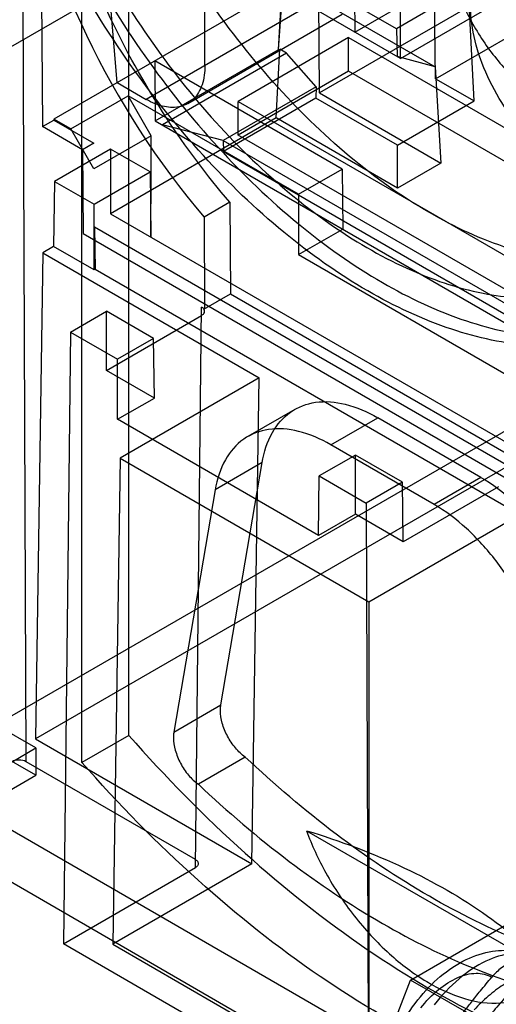
# Model space of a CAD drawing. Units: millimetres. Extents: x 47 to 364, y 155 to 419.
# Drawn here: x 249 to 268, y 250 to 287 of the extents above; entities that cross this region are included whole.
import ezdxf

# ---------------------------------------------------------------- set-up
doc = ezdxf.new("R2010")
doc.units = ezdxf.units.MM
doc.header["$LTSCALE"] = 37.312145
doc.layers.get('0').update_dxf_attribs({"linetype": 'CONTINUOUS'})

msp = doc.modelspace()

# ---------------------------------------------------------------- linework, layer by layer
at = {"color": 7, "linetype": 'Continuous'}
for p, q in [((224.023, 271.696), (350.824, 344.904)), ((329.769, 305.751), (250.104, 259.756)), ((293.651, 303.318), (260.963, 284.446)), ((250.26, 298.029), (250.372, 283.157)), ((262.165, 297.142), (262.322, 286.772)), ((264.064, 285.766), (264.064, 296.045)), ((265.411, 284.989), (265.255, 295.358)), ((262.322, 286.772), (275.433, 294.342)), ((249.744, 258.886), (249.612, 294.244)), ((253.674, 259.89), (253.674, 293.424)), ((266.884, 284.138), (266.445, 292.604)), ((251.878, 258.853), (251.878, 289.757)), ((263.907, 286.894), (259.506, 289.435)), ((298.91, 289.334), (248.87, 260.443)), ((262.493, 288.906), (254.339, 284.198)), ((264.064, 285.766), (269.093, 288.67)), ((264.064, 285.766), (259.547, 288.378)), ((259.137, 288.251), (250.802, 283.448)), ((256.584, 285.494), (256.584, 288.218)), ((259.496, 288.089), (259.383, 286.1)), ((259.399, 286.092), (259.54, 288.063)), ((260.936, 288.012), (265.389, 285.441)), ((260.963, 284.446), (260.936, 288.012)), ((265.411, 284.989), (270.44, 287.892)), ((253.228, 284.839), (252.992, 287.568)), ((265.344, 287.724), (263.907, 286.894)), ((255.926, 284.041), (261.835, 287.452)), ((263.907, 286.894), (263.938, 285.844)), ((262.08, 286.56), (257.859, 284.123)), ((262.08, 286.56), (269.264, 282.412)), ((262.08, 285.274), (262.08, 286.56)), ((254.681, 283.386), (259.388, 286.098)), ((259.309, 283.49), (259.445, 286.118)), ((259.706, 285.967), (259.445, 286.118)), ((261.838, 281.535), (254.664, 285.677)), ((254.664, 285.677), (254.681, 283.386)), ((259.706, 285.967), (254.958, 283.226)), ((260.844, 284.679), (259.706, 285.967)), ((265.389, 285.441), (263.938, 285.844)), ((262.08, 285.274), (257.859, 282.837)), ((269.264, 281.126), (262.08, 285.274)), ((265.389, 285.441), (265.608, 281.764)), ((265.411, 284.989), (266.884, 284.138)), ((253.228, 284.839), (254.339, 284.198)), ((260.844, 284.679), (257.287, 282.626)), ((260.844, 284.679), (260.828, 284.25)), ((251.456, 283.07), (253.648, 284.336)), ((260.168, 280.571), (253.648, 284.336)), ((254.522, 282.805), (253.648, 284.336)), ((260.828, 284.25), (257.293, 282.21)), ((257.859, 284.123), (280.848, 270.85)), ((257.859, 282.837), (257.859, 284.123)), ((263.953, 282.446), (260.828, 284.25)), ((260.963, 284.446), (265.608, 281.764)), ((263.953, 282.446), (266.884, 284.138)), ((250.372, 283.157), (250.803, 283.406)), ((251.456, 283.07), (250.802, 283.448)), ((250.802, 283.448), (250.803, 283.406)), ((250.803, 283.406), (252.33, 282.524)), ((259.309, 283.49), (252.971, 279.831)), ((254.681, 283.386), (281.027, 268.175)), ((263.953, 280.809), (259.309, 283.49)), ((251.899, 282.275), (250.372, 283.157)), ((252.337, 281.544), (251.456, 283.07)), ((257.287, 282.626), (254.958, 283.226)), ((254.522, 282.805), (252.337, 281.544)), ((254.522, 281.447), (254.522, 282.805)), ((257.287, 282.626), (280.75, 269.08)), ((257.287, 282.626), (257.293, 282.21)), ((280.848, 269.564), (257.859, 282.837)), ((252.971, 282.298), (250.834, 281.065)), ((252.33, 282.524), (251.899, 282.275)), ((251.899, 282.275), (251.923, 279.068)), ((254.484, 281.425), (252.971, 282.298)), ((252.971, 282.298), (252.971, 279.831)), ((263.953, 280.809), (263.953, 282.446)), ((257.293, 282.21), (280.75, 268.667)), ((260.168, 280.571), (261.838, 281.535)), ((261.838, 281.535), (261.855, 279.244)), ((265.608, 281.764), (263.953, 280.809)), ((252.347, 280.191), (254.484, 281.425)), ((254.484, 281.425), (254.509, 278.943)), ((254.509, 278.943), (254.522, 281.447)), ((250.834, 281.065), (250.796, 278.576)), ((250.834, 281.065), (252.347, 280.191)), ((260.168, 280.571), (260.168, 278.27)), ((252.347, 277.681), (252.347, 280.191)), ((257.536, 280.269), (256.556, 279.702)), ((257.536, 280.269), (257.563, 276.766)), ((252.971, 279.831), (279.325, 264.616)), ((256.556, 279.702), (256.569, 276.192)), ((275.71, 265.841), (252.361, 279.321)), ((252.361, 279.321), (252.386, 277.703)), ((260.168, 278.27), (261.855, 279.244)), ((251.923, 279.068), (275.272, 265.588)), ((250.796, 278.576), (250.385, 278.338)), ((252.347, 277.681), (250.796, 278.576)), ((250.385, 278.338), (250.104, 259.756)), ((250.385, 278.338), (258.658, 273.562)), ((260.168, 278.27), (271.843, 271.53)), ((252.386, 277.703), (252.347, 277.681)), ((277.189, 263.383), (252.386, 277.703)), ((256.545, 276.178), (257.563, 276.766)), ((257.563, 276.766), (269.237, 270.026)), ((256.22, 254.836), (256.459, 276.255)), ((256.569, 276.192), (256.459, 276.255)), ((251.438, 275.307), (252.819, 276.104)), ((254.619, 275.065), (252.819, 276.104)), ((252.819, 273.843), (252.819, 276.104)), ((252.819, 273.843), (256.459, 275.944)), ((251.438, 275.307), (251.173, 251.923)), ((251.438, 275.307), (253.238, 274.268)), ((254.619, 275.065), (253.238, 274.268)), ((254.653, 272.784), (254.619, 275.065)), ((253.246, 271.972), (253.238, 274.268)), ((254.653, 272.784), (252.819, 273.843)), ((258.658, 273.562), (253.342, 270.492)), ((258.377, 254.979), (258.658, 273.562)), ((253.246, 271.972), (254.653, 272.784)), ((260.018, 272.349), (258.222, 271.312)), ((260.933, 267.534), (253.246, 271.972)), ((261.397, 270.998), (263.193, 272.034)), ((267.145, 269.753), (263.193, 272.034)), ((265.349, 268.716), (261.397, 270.998)), ((262.34, 270.607), (260.959, 269.81)), ((264.139, 269.568), (262.34, 270.607)), ((262.34, 268.346), (262.34, 270.607)), ((253.342, 270.492), (253.061, 251.91)), ((253.342, 270.492), (262.861, 264.996)), ((258.774, 270.317), (256.978, 269.28)), ((257.193, 261.055), (258.774, 270.317)), ((260.933, 267.534), (260.959, 269.81)), ((260.959, 269.81), (262.758, 268.771)), ((264.139, 269.568), (262.758, 268.771)), ((264.174, 267.287), (264.139, 269.568)), ((267.145, 269.753), (265.349, 268.716)), ((256.978, 269.28), (255.397, 260.019)), ((267.814, 269.389), (264.174, 267.287)), ((262.758, 268.771), (262.847, 245.182)), ((262.34, 268.346), (260.933, 267.534)), ((264.174, 267.287), (262.34, 268.346)), ((262.861, 264.996), (268.177, 268.066)), ((262.861, 264.996), (262.861, 246.252)), ((250.117, 258.366), (240.168, 264.11)), ((255.397, 260.019), (257.193, 261.055)), ((250.117, 259.412), (248.331, 260.443)), ((250.104, 259.756), (258.377, 254.979)), ((253.674, 259.89), (251.878, 258.853)), ((249.205, 258.886), (250.117, 259.412)), ((250.117, 259.412), (250.117, 258.366)), ((258.129, 259.06), (256.333, 258.023)), ((256.22, 255.147), (249.744, 258.886)), ((243.516, 254.555), (250.117, 258.366)), ((247.659, 257.156), (272.786, 242.649)), ((260.472, 256.247), (269.865, 250.824)), ((247.659, 255.165), (272.786, 240.658)), ((251.173, 251.923), (256.22, 254.836)), ((258.377, 254.979), (253.061, 251.91)), ((264.452, 250.541), (268.548, 252.906)), ((262.847, 245.182), (251.173, 251.923)), ((253.061, 251.91), (262.861, 246.252)), ((262.404, 245.263), (264.452, 250.541)), ((266.697, 249.245), (264.452, 250.541))]:
    msp.add_line(p, q, dxfattribs=at)
for centre, major_axis, ratio, start_param, end_param in [((262.633, 289.948), (-9.344, 16.327), 0.57987, 0.997933, 1.888333), ((249.475, 258.73), (0.381, 0), 0.577364, 0.78545, 2.356208)]:
    msp.add_ellipse(centre, major_axis=major_axis, ratio=ratio, start_param=start_param, end_param=end_param, dxfattribs=at)
for points, knots in [([(257.536, 280.269), (256.657, 281.292), (255.026, 283.475), (253.018, 287.01), (251.496, 290.704), (250.527, 294.389), (250.269, 296.848), (250.26, 298.029)], [0, 0, 0, 0, 0.207194, 0.416825, 0.622628, 0.818668, 1, 1, 1, 1]), ([(251.321, 292.066), (251.899, 290.78), (253.212, 288.286), (255.589, 284.863), (258.282, 281.876), (261.174, 279.454), (264.146, 277.699), (267.082, 276.69), (269.877, 276.493), (272.4, 277.173), (273.753, 278.194), (274.311, 278.793)], [0, 0, 0, 0, 0.13893, 0.276846, 0.409731, 0.534047, 0.647187, 0.747986, 0.837423, 0.91929, 1, 1, 1, 1]), ([(265.713, 290.983), (265.713, 290.439), (265.867, 289.324), (266.44, 287.726), (267.302, 286.237), (268.397, 284.95), (269.28, 284.265), (269.747, 283.995)], [0, 0, 0, 0, 0.194574, 0.398265, 0.604416, 0.807029, 1, 1, 1, 1]), ([(274.311, 276.163), (273.589, 275.651), (271.89, 274.869), (268.981, 274.655), (265.861, 275.336), (262.647, 276.847), (259.454, 279.114), (256.408, 282.043), (253.632, 285.514), (252.043, 288.09), (251.321, 289.435)], [0, 0, 0, 0, 0.090425, 0.186265, 0.293097, 0.413381, 0.546896, 0.691529, 0.843933, 1, 1, 1, 1]), ([(251.878, 289.757), (252.6, 288.411), (254.189, 285.835), (256.965, 282.364), (260.011, 279.435), (263.204, 277.168), (266.418, 275.658), (269.538, 274.976), (272.446, 275.191), (274.146, 275.972), (274.868, 276.484)], [0, 0, 0, 0, 0.156074, 0.308481, 0.453117, 0.586631, 0.706913, 0.813743, 0.909579, 1, 1, 1, 1]), ([(273.754, 278.305), (272.912, 278.039), (271.012, 277.824), (268.055, 278.423), (265.001, 279.844), (261.971, 282.015), (259.092, 284.839), (257.385, 287.04), (256.584, 288.218)], [0, 0, 0, 0, 0.126086, 0.266786, 0.426005, 0.60359, 0.796546, 1, 1, 1, 1]), ([(270.162, 281.852), (269.778, 282.073), (269.039, 282.654), (268.11, 283.752), (267.368, 285.035), (266.882, 286.389), (266.749, 287.319), (266.749, 287.762)], [0, 0, 0, 0, 0.187717, 0.393743, 0.606294, 0.812306, 1, 1, 1, 1]), ([(256.584, 285.494), (256.584, 285.245), (256.529, 284.782), (256.208, 284.191), (255.654, 283.871), (254.982, 283.889), (254.555, 284.073), (254.339, 284.198)], [0, 0, 0, 0, 0.225515, 0.413837, 0.586199, 0.774512, 1, 1, 1, 1]), ([(256.459, 275.944), (256.49, 275.963), (256.544, 276.003), (256.581, 276.096), (256.561, 276.154), (256.545, 276.178)], [0, 0, 0, 0, 0.389358, 0.69553, 1, 1, 1, 1]), ([(258.774, 270.317), (258.842, 270.715), (259.068, 271.452), (259.802, 272.318), (260.848, 272.71), (262.039, 272.596), (262.806, 272.258), (263.193, 272.034)], [0, 0, 0, 0, 0.209976, 0.392434, 0.569913, 0.767608, 1, 1, 1, 1]), ([(261.397, 270.998), (261.01, 271.221), (260.243, 271.559), (259.052, 271.673), (258.006, 271.281), (257.272, 270.415), (257.046, 269.678), (256.978, 269.28)], [0, 0, 0, 0, 0.232413, 0.430113, 0.607591, 0.790042, 1, 1, 1, 1]), ([(267.145, 269.753), (267.589, 269.497), (268.453, 268.841), (269.572, 267.605), (270.513, 266.149), (271.209, 264.576), (271.487, 263.475), (271.564, 262.932)], [0, 0, 0, 0, 0.184155, 0.385541, 0.595353, 0.803461, 1, 1, 1, 1]), ([(269.768, 261.895), (269.691, 262.438), (269.413, 263.539), (268.717, 265.112), (267.776, 266.569), (266.657, 267.804), (265.793, 268.46), (265.349, 268.716)], [0, 0, 0, 0, 0.196559, 0.404677, 0.614489, 0.815864, 1, 1, 1, 1]), ([(257.176, 260.846), (257.176, 260.87), (257.178, 260.917), (257.183, 260.987), (257.19, 261.033), (257.193, 261.055)], [0, 0, 0, 0, 0.343937, 0.677308, 1, 1, 1, 1]), ([(258.129, 259.06), (257.989, 259.159), (257.732, 259.406), (257.434, 259.85), (257.233, 260.338), (257.176, 260.682), (257.176, 260.846)], [0, 0, 0, 0, 0.245883, 0.506867, 0.764212, 1, 1, 1, 1]), ([(253.674, 259.89), (255.068, 258.308), (257.943, 255.382), (262.589, 251.688), (267.327, 248.909), (272.014, 247.134), (275.167, 246.647), (276.664, 246.617)], [0, 0, 0, 0, 0.232273, 0.450742, 0.652201, 0.835062, 1, 1, 1, 1]), ([(255.397, 260.019), (255.394, 259.996), (255.387, 259.95), (255.382, 259.88), (255.38, 259.833), (255.38, 259.809)], [0, 0, 0, 0, 0.322692, 0.656063, 1, 1, 1, 1]), ([(255.38, 259.809), (255.38, 259.645), (255.437, 259.301), (255.638, 258.813), (255.936, 258.369), (256.193, 258.122), (256.333, 258.023)], [0, 0, 0, 0, 0.235788, 0.493133, 0.754117, 1, 1, 1, 1]), ([(272.209, 250.931), (271.023, 251.183), (268.592, 251.951), (265.033, 253.717), (261.482, 256.103), (259.235, 258.018), (258.129, 259.06)], [0, 0, 0, 0, 0.221358, 0.462496, 0.722753, 1, 1, 1, 1]), ([(274.868, 245.58), (273.371, 245.61), (270.218, 246.098), (265.531, 247.872), (260.793, 250.651), (256.147, 254.345), (253.272, 257.271), (251.878, 258.853)], [0, 0, 0, 0, 0.164938, 0.347799, 0.549258, 0.767727, 1, 1, 1, 1]), ([(256.333, 258.023), (257.439, 256.981), (259.686, 255.066), (263.237, 252.68), (266.796, 250.914), (269.227, 250.146), (270.413, 249.894)], [0, 0, 0, 0, 0.277247, 0.537504, 0.778642, 1, 1, 1, 1]), ([(260.472, 256.247), (260.674, 255.691), (261.2, 254.557), (262.256, 252.962), (263.554, 251.552), (264.981, 250.465), (266.432, 249.783), (267.847, 249.566), (269.095, 249.922), (269.665, 250.506), (269.865, 250.824)], [0, 0, 0, 0, 0.138303, 0.291082, 0.445714, 0.584432, 0.708014, 0.817504, 0.912105, 1, 1, 1, 1]), ([(260.472, 256.247), (261.752, 255.861), (264.158, 254.96), (267.351, 253.154), (269.13, 251.636), (269.865, 250.824)], [0, 0, 0, 0, 0.365873, 0.700325, 1, 1, 1, 1]), ([(256.22, 255.147), (256.259, 255.123), (256.333, 255.067), (256.333, 254.917), (256.259, 254.861), (256.22, 254.836)], [0, 0, 0, 0, 0.356076, 0.64382, 1, 1, 1, 1]), ([(264.731, 249.783), (264.986, 250.107), (265.547, 250.697), (266.519, 251.35), (267.536, 251.688), (268.502, 251.693), (269.081, 251.494), (269.334, 251.354)], [0, 0, 0, 0, 0.234851, 0.459535, 0.659499, 0.835556, 1, 1, 1, 1]), ([(268.725, 245.032), (269.025, 245.411), (269.549, 246.222), (270.093, 247.52), (270.357, 248.801), (270.315, 249.956), (269.949, 250.901), (269.224, 251.504), (268.268, 251.613), (267.252, 251.283), (266.24, 250.594), (265.64, 249.959), (265.356, 249.598)], [0, 0, 0, 0, 0.124215, 0.246691, 0.359791, 0.458012, 0.54028, 0.612764, 0.68815, 0.776985, 0.882037, 1, 1, 1, 1]), ([(269.305, 251.312), (269.161, 251.352), (268.843, 251.377), (268.369, 251.267), (267.921, 251.023), (267.668, 250.785), (267.56, 250.651)], [0, 0, 0, 0, 0.229802, 0.475715, 0.735832, 1, 1, 1, 1]), ([(264.84, 249.474), (265.043, 249.731), (265.471, 250.181), (266.196, 250.654), (266.921, 250.856), (267.382, 250.754), (267.56, 250.651)], [0, 0, 0, 0, 0.30818, 0.579912, 0.806771, 1, 1, 1, 1]), ([(265.676, 248.318), (265.754, 248.417), (265.943, 248.623), (266.205, 248.971), (266.493, 249.332), (266.8, 249.719), (267.143, 250.166), (267.417, 250.475), (267.56, 250.651)], [0, 0, 0, 0, 0.125811, 0.27919, 0.436228, 0.587657, 0.772985, 1, 1, 1, 1]), ([(268.572, 250.665), (268.474, 250.621), (268.277, 250.524), (267.988, 250.351), (267.799, 250.22), (267.706, 250.15)], [0, 0, 0, 0, 0.318883, 0.652447, 1, 1, 1, 1]), ([(268.106, 249.922), (267.951, 249.735), (267.66, 249.413), (267.3, 248.953), (266.984, 248.561), (266.697, 248.208), (266.445, 247.878), (266.27, 247.694), (266.2, 247.607)], [0, 0, 0, 0, 0.242597, 0.433648, 0.584455, 0.746338, 0.888756, 1, 1, 1, 1]), ([(267.706, 250.15), (267.609, 250.077), (267.418, 249.924), (267.143, 249.674), (266.966, 249.495), (266.879, 249.401)], [0, 0, 0, 0, 0.323372, 0.65715, 1, 1, 1, 1]), ([(268.106, 249.922), (268.187, 249.67), (268.245, 249.084), (268.086, 248.173), (267.713, 247.238), (267.339, 246.653), (267.124, 246.379)], [0, 0, 0, 0, 0.209322, 0.455083, 0.724895, 1, 1, 1, 1]), ([(263.589, 244.623), (263.555, 244.706), (263.386, 245.173), (263.269, 246.117), (263.472, 247.41), (263.965, 248.666), (264.452, 249.43), (264.731, 249.783)], [0, 0, 0, 0, 0.04855, 0.269152, 0.509604, 0.754905, 1, 1, 1, 1])]:
    msp.add_open_spline(points, degree=3, knots=knots, dxfattribs=at)
msp.add_open_spline([(259.388, 286.098), (259.4, 286.104), (259.416, 286.103), (259.428, 286.11)], degree=3, dxfattribs=at)

doc.saveas('drawing.dxf')
